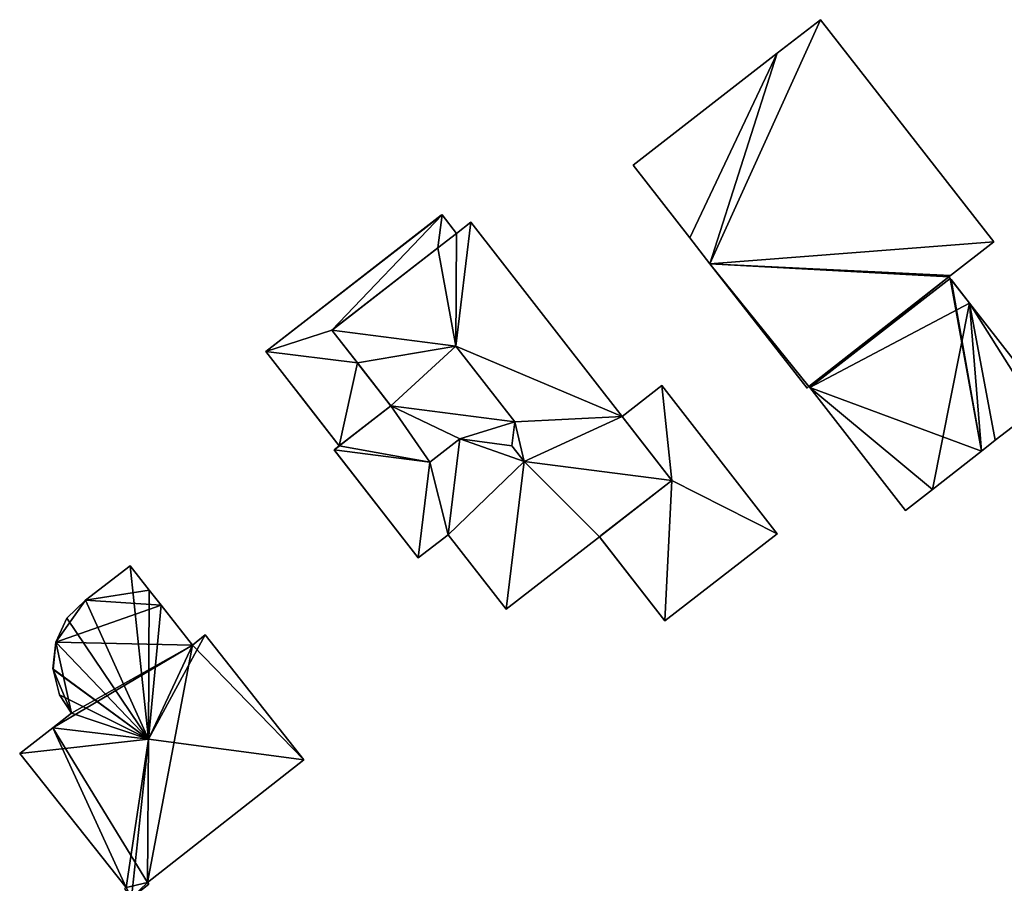
# Model space of a CAD drawing. Units: metres. Extents: x 76219 to 76884, y 346500 to 347008.
# Drawn here: x 76510 to 76558, y 346779 to 346821 of the extents above; entities that cross this region are included whole.
import ezdxf

# ---------------------------------------------------------------- set-up
doc = ezdxf.new("R2010")
doc.units = ezdxf.units.M
for name, color, linetype in [('FacadeFaces', 253, 'Continuous'), ('FloorBoundary', 4, 'Continuous'), ('FloorFaces', 253, 'Continuous'), ('OuterEaves', 4, 'Continuous'), ('OuterWalls', 4, 'Continuous'), ('RoofFaces', 24, 'Continuous'), ('RoofLines', 2, 'Continuous'), ('TerrainIntersection', 106, 'Continuous')]:
    doc.layers.add(name, color=color, linetype=linetype)

msp = doc.modelspace()

# ---------------------------------------------------------------- linework, layer by layer
at = {"layer": 'FacadeFaces'}
for points in [[(76549.166, 346820.892, 257.941), (76547.069, 346819.264, 250.733), (76547.069, 346819.264, 257.941), (76549.166, 346820.892, 257.941)], [(76549.166, 346820.892, 250.733), (76547.069, 346819.264, 250.733), (76549.166, 346820.892, 257.941), (76549.166, 346820.892, 250.733)], [(76557.586, 346810.105, 257.941), (76549.166, 346820.892, 250.733), (76549.166, 346820.892, 257.941), (76557.586, 346810.105, 257.941)], [(76557.586, 346810.105, 250.733), (76549.166, 346820.892, 250.733), (76557.586, 346810.105, 257.941), (76557.586, 346810.105, 250.733)], [(76547.069, 346819.264, 257.941), (76540.085, 346813.841, 250.733), (76540.085, 346813.841, 257.941), (76547.069, 346819.264, 257.941)], [(76547.069, 346819.264, 250.733), (76540.085, 346813.841, 250.733), (76547.069, 346819.264, 257.941), (76547.069, 346819.264, 250.733)], [(76540.085, 346813.841, 257.941), (76540.085, 346813.841, 250.733), (76542.829, 346810.302, 257.941), (76540.085, 346813.841, 257.941)], [(76542.829, 346810.302, 257.941), (76540.085, 346813.841, 250.733), (76542.829, 346810.302, 250.733), (76542.829, 346810.302, 257.941)], [(76522.265, 346804.786, 253.797), (76530.813, 346811.431, 253.797), (76530.813, 346811.431, 250.789), (76522.265, 346804.786, 253.797)], [(76522.265, 346804.786, 253.797), (76530.813, 346811.431, 250.789), (76522.265, 346804.786, 250.789), (76522.265, 346804.786, 253.797)], [(76530.813, 346811.431, 253.797), (76531.517, 346810.525, 253.797), (76531.517, 346810.525, 250.789), (76530.813, 346811.431, 253.797)], [(76530.813, 346811.431, 253.797), (76531.517, 346810.525, 250.789), (76530.813, 346811.431, 250.789), (76530.813, 346811.431, 253.797)], [(76531.517, 346810.525, 257.292), (76532.218, 346811.07, 257.292), (76532.218, 346811.07, 250.801), (76531.517, 346810.525, 257.292)], [(76531.517, 346810.525, 257.292), (76532.218, 346811.07, 250.801), (76531.517, 346810.525, 250.801), (76531.517, 346810.525, 257.292)], [(76532.218, 346811.07, 257.292), (76539.546, 346801.643, 257.292), (76539.546, 346801.643, 250.801), (76532.218, 346811.07, 257.292)], [(76532.218, 346811.07, 257.292), (76539.546, 346801.643, 250.801), (76532.218, 346811.07, 250.801), (76532.218, 346811.07, 257.292)], [(76531.517, 346810.525, 253.797), (76530.607, 346809.818, 254.3), (76530.607, 346809.818, 250.789), (76531.517, 346810.525, 253.797)], [(76531.517, 346810.525, 253.797), (76530.607, 346809.818, 250.789), (76531.517, 346810.525, 250.789), (76531.517, 346810.525, 253.797)], [(76530.607, 346809.818, 257.292), (76531.517, 346810.525, 257.292), (76531.517, 346810.525, 250.801), (76530.607, 346809.818, 257.292)], [(76530.607, 346809.818, 257.292), (76531.517, 346810.525, 250.801), (76530.607, 346809.818, 250.801), (76530.607, 346809.818, 257.292)], [(76542.829, 346810.302, 257.941), (76543.812, 346809.05, 250.733), (76543.812, 346809.05, 257.941), (76542.829, 346810.302, 257.941)], [(76542.829, 346810.302, 250.733), (76543.812, 346809.05, 250.733), (76542.829, 346810.302, 257.941), (76542.829, 346810.302, 250.733)], [(76555.482, 346808.472, 257.941), (76557.586, 346810.105, 250.733), (76557.586, 346810.105, 257.941), (76555.482, 346808.472, 257.941)], [(76555.482, 346808.472, 250.733), (76557.586, 346810.105, 250.733), (76555.482, 346808.472, 257.941), (76555.482, 346808.472, 250.733)], [(76530.607, 346809.818, 254.3), (76525.474, 346805.828, 254.3), (76525.474, 346805.828, 250.789), (76530.607, 346809.818, 254.3)], [(76530.607, 346809.818, 254.3), (76525.474, 346805.828, 250.789), (76530.607, 346809.818, 250.789), (76530.607, 346809.818, 254.3)], [(76525.474, 346805.828, 257.292), (76530.607, 346809.818, 257.292), (76530.607, 346809.818, 250.801), (76525.474, 346805.828, 257.292)], [(76525.474, 346805.828, 257.292), (76530.607, 346809.818, 250.801), (76525.474, 346805.828, 250.801), (76525.474, 346805.828, 257.292)], [(76543.812, 346809.05, 257.941), (76548.523, 346803.011, 250.733), (76548.523, 346803.011, 257.941), (76543.812, 346809.05, 257.941)], [(76543.812, 346809.05, 250.733), (76548.523, 346803.011, 250.733), (76543.812, 346809.05, 257.941), (76543.812, 346809.05, 250.733)], [(76555.466, 346808.332, 257.883), (76548.648, 346803.038, 250.733), (76548.648, 346803.038, 257.885), (76555.466, 346808.332, 257.883)], [(76555.466, 346808.332, 250.733), (76548.648, 346803.038, 250.733), (76555.466, 346808.332, 257.883), (76555.466, 346808.332, 250.733)], [(76548.648, 346803.038, 257.941), (76555.466, 346808.332, 250.733), (76555.466, 346808.332, 257.941), (76548.648, 346803.038, 257.941)], [(76548.648, 346803.038, 250.733), (76555.466, 346808.332, 250.733), (76548.648, 346803.038, 257.941), (76548.648, 346803.038, 250.733)], [(76555.403, 346808.41, 257.941), (76555.482, 346808.472, 250.733), (76555.482, 346808.472, 257.941), (76555.403, 346808.41, 257.941)], [(76555.403, 346808.41, 250.733), (76555.482, 346808.472, 250.733), (76555.403, 346808.41, 257.941), (76555.403, 346808.41, 250.733)], [(76555.466, 346808.332, 257.941), (76555.403, 346808.41, 250.733), (76555.403, 346808.41, 257.941), (76555.466, 346808.332, 257.941)], [(76555.466, 346808.332, 250.733), (76555.403, 346808.41, 250.733), (76555.466, 346808.332, 257.941), (76555.466, 346808.332, 250.733)], [(76555.508, 346808.279, 257.847), (76555.466, 346808.332, 250.733), (76555.466, 346808.332, 257.883), (76555.508, 346808.279, 257.847)], [(76555.508, 346808.279, 250.733), (76555.466, 346808.332, 250.733), (76555.508, 346808.279, 257.847), (76555.508, 346808.279, 250.733)], [(76556.399, 346807.136, 257.069), (76555.508, 346808.279, 250.733), (76555.508, 346808.279, 257.847), (76556.399, 346807.136, 257.069)], [(76556.399, 346807.136, 250.733), (76555.508, 346808.279, 250.733), (76556.399, 346807.136, 257.069), (76556.399, 346807.136, 250.733)], [(76560.115, 346802.373, 253.828), (76556.399, 346807.136, 250.733), (76556.399, 346807.136, 257.069), (76560.115, 346802.373, 253.828)], [(76560.115, 346802.373, 250.733), (76556.399, 346807.136, 250.733), (76560.115, 346802.373, 253.828), (76560.115, 346802.373, 250.733)], [(76525.474, 346805.828, 254.3), (76526.707, 346804.242, 255.18), (76526.707, 346804.242, 250.789), (76525.474, 346805.828, 254.3)], [(76525.474, 346805.828, 254.3), (76526.707, 346804.242, 250.789), (76525.474, 346805.828, 250.789), (76525.474, 346805.828, 254.3)], [(76526.707, 346804.242, 257.292), (76525.474, 346805.828, 257.292), (76525.474, 346805.828, 250.801), (76526.707, 346804.242, 257.292)], [(76526.707, 346804.242, 257.292), (76525.474, 346805.828, 250.801), (76526.707, 346804.242, 250.801), (76526.707, 346804.242, 257.292)], [(76525.823, 346800.208, 253.797), (76522.265, 346804.786, 253.797), (76522.265, 346804.786, 250.789), (76525.823, 346800.208, 253.797)], [(76525.823, 346800.208, 253.797), (76522.265, 346804.786, 250.789), (76525.823, 346800.208, 250.789), (76525.823, 346800.208, 253.797)], [(76526.707, 346804.242, 255.18), (76528.329, 346802.155, 255.18), (76528.329, 346802.155, 250.789), (76526.707, 346804.242, 255.18)], [(76526.707, 346804.242, 255.18), (76528.329, 346802.155, 250.789), (76526.707, 346804.242, 250.789), (76526.707, 346804.242, 255.18)], [(76528.329, 346802.155, 257.292), (76526.707, 346804.242, 257.292), (76526.707, 346804.242, 250.801), (76528.329, 346802.155, 257.292)], [(76528.329, 346802.155, 257.292), (76526.707, 346804.242, 250.801), (76528.329, 346802.155, 250.801), (76528.329, 346802.155, 257.292)], [(76539.546, 346801.643, 254.397), (76541.477, 346803.144, 254.397), (76541.477, 346803.144, 250.889), (76539.546, 346801.643, 254.397)], [(76539.546, 346801.643, 254.397), (76541.477, 346803.144, 250.889), (76539.546, 346801.643, 250.889), (76539.546, 346801.643, 254.397)], [(76541.477, 346803.144, 254.397), (76547.069, 346795.949, 254.397), (76547.069, 346795.949, 250.889), (76541.477, 346803.144, 254.397)], [(76541.477, 346803.144, 254.397), (76547.069, 346795.949, 250.889), (76541.477, 346803.144, 250.889), (76541.477, 346803.144, 254.397)], [(76548.523, 346803.011, 257.941), (76548.606, 346803.092, 250.733), (76548.606, 346803.092, 257.941), (76548.523, 346803.011, 257.941)], [(76548.523, 346803.011, 250.733), (76548.606, 346803.092, 250.733), (76548.523, 346803.011, 257.941), (76548.523, 346803.011, 250.733)], [(76548.606, 346803.092, 257.941), (76548.648, 346803.038, 250.733), (76548.648, 346803.038, 257.941), (76548.606, 346803.092, 257.941)], [(76548.606, 346803.092, 250.733), (76548.648, 346803.038, 250.733), (76548.606, 346803.092, 257.941), (76548.606, 346803.092, 250.733)], [(76548.648, 346803.038, 257.885), (76548.648, 346803.038, 250.733), (76553.295, 346797.083, 253.832), (76548.648, 346803.038, 257.885)], [(76548.648, 346803.038, 250.733), (76553.295, 346797.083, 250.733), (76553.295, 346797.083, 253.832), (76548.648, 346803.038, 250.733)], [(76528.329, 346802.155, 255.18), (76525.823, 346800.208, 253.797), (76525.823, 346800.208, 250.789), (76528.329, 346802.155, 255.18)], [(76528.329, 346802.155, 255.18), (76525.823, 346800.208, 250.789), (76528.329, 346802.155, 250.789), (76528.329, 346802.155, 255.18)], [(76525.823, 346800.208, 257.292), (76528.329, 346802.155, 257.292), (76528.329, 346802.155, 250.801), (76525.823, 346800.208, 257.292)], [(76525.823, 346800.208, 257.292), (76528.329, 346802.155, 250.801), (76525.823, 346800.208, 250.801), (76525.823, 346800.208, 257.292)], [(76557.64, 346800.482, 253.842), (76557.64, 346800.482, 250.733), (76559.639, 346802.017, 253.834), (76557.64, 346800.482, 253.842)], [(76557.64, 346800.482, 250.733), (76559.639, 346802.017, 250.733), (76559.639, 346802.017, 253.834), (76557.64, 346800.482, 250.733)], [(76541.961, 346798.536, 254.397), (76539.546, 346801.643, 254.397), (76539.546, 346801.643, 250.889), (76541.961, 346798.536, 254.397)], [(76541.961, 346798.536, 254.397), (76539.546, 346801.643, 250.889), (76541.961, 346798.536, 250.889), (76541.961, 346798.536, 254.397)], [(76539.546, 346801.643, 257.292), (76541.961, 346798.536, 257.292), (76541.961, 346798.536, 250.801), (76539.546, 346801.643, 257.292)], [(76539.546, 346801.643, 257.292), (76541.961, 346798.536, 250.801), (76539.546, 346801.643, 250.801), (76539.546, 346801.643, 257.292)], [(76556.991, 346799.956, 253.833), (76557.64, 346800.482, 250.733), (76557.64, 346800.482, 253.842), (76556.991, 346799.956, 253.833)], [(76556.991, 346799.956, 250.733), (76557.64, 346800.482, 250.733), (76556.991, 346799.956, 253.833), (76556.991, 346799.956, 250.733)], [(76525.582, 346800.02, 257.292), (76525.823, 346800.208, 257.292), (76525.823, 346800.208, 250.801), (76525.582, 346800.02, 257.292)], [(76525.582, 346800.02, 257.292), (76525.823, 346800.208, 250.801), (76525.582, 346800.02, 250.801), (76525.582, 346800.02, 257.292)], [(76529.66, 346794.774, 257.292), (76525.582, 346800.02, 257.292), (76525.582, 346800.02, 250.801), (76529.66, 346794.774, 257.292)], [(76529.66, 346794.774, 257.292), (76525.582, 346800.02, 250.801), (76529.66, 346794.774, 250.801), (76529.66, 346794.774, 257.292)], [(76554.601, 346798.101, 253.834), (76554.601, 346798.101, 250.733), (76556.991, 346799.956, 253.833), (76554.601, 346798.101, 253.834)], [(76554.601, 346798.101, 250.733), (76556.991, 346799.956, 250.733), (76556.991, 346799.956, 253.833), (76554.601, 346798.101, 250.733)], [(76538.445, 346795.803, 254.397), (76541.961, 346798.536, 254.397), (76541.961, 346798.536, 250.889), (76538.445, 346795.803, 254.397)], [(76538.445, 346795.803, 254.397), (76541.961, 346798.536, 250.889), (76538.445, 346795.803, 250.889), (76538.445, 346795.803, 254.397)], [(76541.961, 346798.536, 257.292), (76538.445, 346795.803, 257.292), (76538.445, 346795.803, 250.801), (76541.961, 346798.536, 257.292)], [(76541.961, 346798.536, 257.292), (76538.445, 346795.803, 250.801), (76541.961, 346798.536, 250.801), (76541.961, 346798.536, 257.292)], [(76553.295, 346797.083, 253.832), (76554.601, 346798.101, 250.733), (76554.601, 346798.101, 253.834), (76553.295, 346797.083, 253.832)], [(76553.295, 346797.083, 253.832), (76553.295, 346797.083, 250.733), (76554.601, 346798.101, 250.733), (76553.295, 346797.083, 253.832)], [(76531.11, 346795.901, 257.292), (76529.66, 346794.774, 257.292), (76529.66, 346794.774, 250.801), (76531.11, 346795.901, 257.292)], [(76531.11, 346795.901, 257.292), (76529.66, 346794.774, 250.801), (76531.11, 346795.901, 250.801), (76531.11, 346795.901, 257.292)], [(76533.92, 346792.285, 257.292), (76531.11, 346795.901, 257.292), (76531.11, 346795.901, 250.801), (76533.92, 346792.285, 257.292)], [(76533.92, 346792.285, 257.292), (76531.11, 346795.901, 250.801), (76533.92, 346792.285, 250.801), (76533.92, 346792.285, 257.292)], [(76538.445, 346795.803, 257.292), (76533.92, 346792.285, 257.292), (76533.92, 346792.285, 250.801), (76538.445, 346795.803, 257.292)], [(76538.445, 346795.803, 257.292), (76533.92, 346792.285, 250.801), (76538.445, 346795.803, 250.801), (76538.445, 346795.803, 257.292)], [(76541.622, 346791.715, 254.397), (76538.445, 346795.803, 254.397), (76538.445, 346795.803, 250.889), (76541.622, 346791.715, 254.397)], [(76541.622, 346791.715, 254.397), (76538.445, 346795.803, 250.889), (76541.622, 346791.715, 250.889), (76541.622, 346791.715, 254.397)], [(76547.069, 346795.949, 254.397), (76541.622, 346791.715, 254.397), (76541.622, 346791.715, 250.889), (76547.069, 346795.949, 254.397)], [(76547.069, 346795.949, 254.397), (76541.622, 346791.715, 250.889), (76547.069, 346795.949, 250.889), (76547.069, 346795.949, 254.397)], [(76515.684, 346794.398, 256.619), (76515.684, 346794.398, 251.278), (76513.514, 346792.733, 256.579), (76515.684, 346794.398, 256.619)], [(76515.684, 346794.398, 251.278), (76513.514, 346792.733, 251.278), (76513.514, 346792.733, 256.579), (76515.684, 346794.398, 251.278)], [(76516.609, 346793.217, 257.214), (76516.609, 346793.217, 251.278), (76515.684, 346794.398, 256.619), (76516.609, 346793.217, 257.214)], [(76516.609, 346793.217, 251.278), (76515.684, 346794.398, 251.278), (76515.684, 346794.398, 256.619), (76516.609, 346793.217, 251.278)], [(76517.181, 346792.486, 257.583), (76517.181, 346792.486, 251.278), (76516.609, 346793.217, 257.214), (76517.181, 346792.486, 257.583)], [(76517.181, 346792.486, 251.278), (76516.609, 346793.217, 251.278), (76516.609, 346793.217, 257.214), (76517.181, 346792.486, 251.278)], [(76513.514, 346792.733, 256.579), (76512.604, 346791.849, 251.278), (76512.604, 346791.849, 256.619), (76513.514, 346792.733, 256.579)], [(76513.514, 346792.733, 251.278), (76512.604, 346791.849, 251.278), (76513.514, 346792.733, 256.579), (76513.514, 346792.733, 251.278)], [(76518.702, 346790.543, 257.585), (76518.702, 346790.543, 251.278), (76517.181, 346792.486, 257.583), (76518.702, 346790.543, 257.585)], [(76518.702, 346790.543, 251.278), (76517.181, 346792.486, 251.278), (76517.181, 346792.486, 257.583), (76518.702, 346790.543, 251.278)], [(76512.604, 346791.849, 256.619), (76512.075, 346790.689, 251.278), (76512.075, 346790.689, 256.84), (76512.604, 346791.849, 256.619)], [(76512.604, 346791.849, 251.278), (76512.075, 346790.689, 251.278), (76512.604, 346791.849, 256.619), (76512.604, 346791.849, 251.278)], [(76519.33, 346791.039, 257.26), (76518.702, 346790.543, 251.278), (76518.702, 346790.543, 257.585), (76519.33, 346791.039, 257.26)], [(76519.33, 346791.039, 251.278), (76518.702, 346790.543, 251.278), (76519.33, 346791.039, 257.26), (76519.33, 346791.039, 251.278)], [(76524.11, 346784.984, 257.254), (76519.33, 346791.039, 251.278), (76519.33, 346791.039, 257.26), (76524.11, 346784.984, 257.254)], [(76524.11, 346784.984, 251.278), (76519.33, 346791.039, 251.278), (76524.11, 346784.984, 257.254), (76524.11, 346784.984, 251.278)], [(76512.075, 346790.689, 256.84), (76511.935, 346789.391, 251.278), (76511.935, 346789.391, 257.202), (76512.075, 346790.689, 256.84)], [(76512.075, 346790.689, 251.278), (76511.935, 346789.391, 251.278), (76512.075, 346790.689, 256.84), (76512.075, 346790.689, 251.278)], [(76511.935, 346789.391, 257.202), (76511.945, 346789.357, 251.278), (76511.945, 346789.357, 257.214), (76511.935, 346789.391, 257.202)], [(76511.935, 346789.391, 251.278), (76511.945, 346789.357, 251.278), (76511.935, 346789.391, 257.202), (76511.935, 346789.391, 251.278)], [(76511.945, 346789.357, 257.214), (76512.261, 346788.127, 251.278), (76512.261, 346788.127, 257.67), (76511.945, 346789.357, 257.214)], [(76511.945, 346789.357, 251.278), (76512.261, 346788.127, 251.278), (76511.945, 346789.357, 257.214), (76511.945, 346789.357, 251.278)], [(76512.261, 346788.127, 257.67), (76512.842, 346787.235, 251.278), (76512.842, 346787.235, 258.09), (76512.261, 346788.127, 257.67)], [(76512.261, 346788.127, 251.278), (76512.842, 346787.235, 251.278), (76512.261, 346788.127, 257.67), (76512.261, 346788.127, 251.278)], [(76512.842, 346787.235, 258.09), (76512.842, 346787.235, 251.278), (76511.94, 346786.538, 258.075), (76512.842, 346787.235, 258.09)], [(76512.842, 346787.235, 251.278), (76511.94, 346786.538, 251.278), (76511.94, 346786.538, 258.075), (76512.842, 346787.235, 251.278)], [(76511.94, 346786.538, 258.075), (76511.94, 346786.538, 251.278), (76510.325, 346785.289, 257.245), (76511.94, 346786.538, 258.075)], [(76510.325, 346785.289, 257.245), (76511.94, 346786.538, 251.278), (76510.325, 346785.289, 251.278), (76510.325, 346785.289, 257.245)], [(76510.325, 346785.289, 257.245), (76515.486, 346778.781, 251.278), (76515.486, 346778.781, 257.258), (76510.325, 346785.289, 257.245)], [(76510.325, 346785.289, 251.278), (76515.486, 346778.781, 251.278), (76510.325, 346785.289, 257.245), (76510.325, 346785.289, 251.278)], [(76516.526, 346779.026, 257.254), (76524.11, 346784.984, 251.278), (76524.11, 346784.984, 257.254), (76516.526, 346779.026, 257.254)], [(76516.526, 346779.026, 251.278), (76524.11, 346784.984, 251.278), (76516.526, 346779.026, 257.254), (76516.526, 346779.026, 251.278)], [(76516.588, 346778.948, 257.214), (76516.526, 346779.026, 251.278), (76516.526, 346779.026, 257.254), (76516.588, 346778.948, 257.214)], [(76516.588, 346778.948, 251.278), (76516.526, 346779.026, 251.278), (76516.588, 346778.948, 257.214), (76516.588, 346778.948, 251.278)]]:
    msp.add_3dface(points, dxfattribs=at)
at = {"layer": 'FloorBoundary'}
for points in [[(76542.829, 346810.302, 250.733), (76543.812, 346809.05, 250.733), (76548.523, 346803.011, 250.733), (76548.606, 346803.092, 250.733), (76548.648, 346803.038, 250.733), (76555.466, 346808.332, 250.733), (76555.403, 346808.41, 250.733), (76555.482, 346808.472, 250.733), (76557.586, 346810.105, 250.733), (76549.166, 346820.892, 250.733), (76547.069, 346819.264, 250.733), (76540.085, 346813.841, 250.733), (76542.829, 346810.302, 250.733)], [(76554.601, 346798.101, 250.733), (76556.991, 346799.956, 250.733), (76557.64, 346800.482, 250.733), (76559.639, 346802.017, 250.733), (76560.115, 346802.373, 250.733), (76556.399, 346807.136, 250.733), (76555.508, 346808.279, 250.733), (76555.466, 346808.332, 250.733), (76548.648, 346803.038, 250.733), (76553.295, 346797.083, 250.733), (76554.601, 346798.101, 250.733)], [(76510.325, 346785.289, 251.278), (76515.486, 346778.781, 251.278), (76515.402, 346778.716, 251.278), (76515.742, 346778.283, 251.278), (76516.588, 346778.948, 251.278), (76516.526, 346779.026, 251.278), (76524.11, 346784.984, 251.278), (76519.33, 346791.039, 251.278), (76518.702, 346790.543, 251.278), (76517.181, 346792.486, 251.278), (76516.609, 346793.217, 251.278), (76515.684, 346794.398, 251.278), (76513.514, 346792.733, 251.278), (76512.604, 346791.849, 251.278), (76512.075, 346790.689, 251.278), (76511.935, 346789.391, 251.278), (76511.945, 346789.357, 251.278), (76512.261, 346788.127, 251.278), (76512.842, 346787.235, 251.278), (76511.94, 346786.538, 251.278), (76510.325, 346785.289, 251.278)]]:
    msp.add_polyline3d(points, dxfattribs=at)
at = {"layer": 'FloorFaces'}
for points in [[(76543.812, 346809.05, 250.733), (76549.166, 346820.892, 250.733), (76557.586, 346810.105, 250.733), (76543.812, 346809.05, 250.733)], [(76543.812, 346809.05, 250.733), (76547.069, 346819.264, 250.733), (76549.166, 346820.892, 250.733), (76543.812, 346809.05, 250.733)], [(76542.829, 346810.302, 250.733), (76540.085, 346813.841, 250.733), (76547.069, 346819.264, 250.733), (76542.829, 346810.302, 250.733)], [(76542.829, 346810.302, 250.733), (76547.069, 346819.264, 250.733), (76543.812, 346809.05, 250.733), (76542.829, 346810.302, 250.733)], [(76543.812, 346809.05, 250.733), (76557.586, 346810.105, 250.733), (76555.482, 346808.472, 250.733), (76543.812, 346809.05, 250.733)], [(76543.812, 346809.05, 250.733), (76548.606, 346803.092, 250.733), (76548.523, 346803.011, 250.733), (76543.812, 346809.05, 250.733)], [(76543.812, 346809.05, 250.733), (76555.403, 346808.41, 250.733), (76548.606, 346803.092, 250.733), (76543.812, 346809.05, 250.733)], [(76543.812, 346809.05, 250.733), (76555.482, 346808.472, 250.733), (76555.403, 346808.41, 250.733), (76543.812, 346809.05, 250.733)], [(76548.606, 346803.092, 250.733), (76555.403, 346808.41, 250.733), (76548.648, 346803.038, 250.733), (76548.606, 346803.092, 250.733)], [(76548.648, 346803.038, 250.733), (76555.403, 346808.41, 250.733), (76555.466, 346808.332, 250.733), (76548.648, 346803.038, 250.733)], [(76556.991, 346799.956, 250.733), (76548.648, 346803.038, 250.733), (76555.466, 346808.332, 250.733), (76556.991, 346799.956, 250.733)], [(76556.991, 346799.956, 250.733), (76555.466, 346808.332, 250.733), (76555.508, 346808.279, 250.733), (76556.991, 346799.956, 250.733)], [(76556.991, 346799.956, 250.733), (76555.508, 346808.279, 250.733), (76556.399, 346807.136, 250.733), (76556.991, 346799.956, 250.733)], [(76556.991, 346799.956, 250.733), (76556.399, 346807.136, 250.733), (76557.64, 346800.482, 250.733), (76556.991, 346799.956, 250.733)], [(76557.64, 346800.482, 250.733), (76556.399, 346807.136, 250.733), (76559.639, 346802.017, 250.733), (76557.64, 346800.482, 250.733)], [(76559.639, 346802.017, 250.733), (76556.399, 346807.136, 250.733), (76560.115, 346802.373, 250.733), (76559.639, 346802.017, 250.733)], [(76554.601, 346798.101, 250.733), (76548.648, 346803.038, 250.733), (76556.991, 346799.956, 250.733), (76554.601, 346798.101, 250.733)], [(76554.601, 346798.101, 250.733), (76553.295, 346797.083, 250.733), (76548.648, 346803.038, 250.733), (76554.601, 346798.101, 250.733)], [(76516.609, 346793.217, 251.278), (76513.514, 346792.733, 251.278), (76515.684, 346794.398, 251.278), (76516.609, 346793.217, 251.278)], [(76517.181, 346792.486, 251.278), (76513.514, 346792.733, 251.278), (76516.609, 346793.217, 251.278), (76517.181, 346792.486, 251.278)], [(76517.181, 346792.486, 251.278), (76512.075, 346790.689, 251.278), (76513.514, 346792.733, 251.278), (76517.181, 346792.486, 251.278)], [(76513.514, 346792.733, 251.278), (76512.075, 346790.689, 251.278), (76512.604, 346791.849, 251.278), (76513.514, 346792.733, 251.278)], [(76518.702, 346790.543, 251.278), (76512.075, 346790.689, 251.278), (76517.181, 346792.486, 251.278), (76518.702, 346790.543, 251.278)], [(76524.11, 346784.984, 251.278), (76518.702, 346790.543, 251.278), (76519.33, 346791.039, 251.278), (76524.11, 346784.984, 251.278)], [(76512.075, 346790.689, 251.278), (76511.945, 346789.357, 251.278), (76511.935, 346789.391, 251.278), (76512.075, 346790.689, 251.278)], [(76516.526, 346779.026, 251.278), (76511.94, 346786.538, 251.278), (76518.702, 346790.543, 251.278), (76516.526, 346779.026, 251.278)], [(76518.702, 346790.543, 251.278), (76511.94, 346786.538, 251.278), (76512.842, 346787.235, 251.278), (76518.702, 346790.543, 251.278)], [(76512.075, 346790.689, 251.278), (76512.842, 346787.235, 251.278), (76511.945, 346789.357, 251.278), (76512.075, 346790.689, 251.278)], [(76518.702, 346790.543, 251.278), (76512.842, 346787.235, 251.278), (76512.075, 346790.689, 251.278), (76518.702, 346790.543, 251.278)], [(76516.526, 346779.026, 251.278), (76518.702, 346790.543, 251.278), (76524.11, 346784.984, 251.278), (76516.526, 346779.026, 251.278)], [(76511.945, 346789.357, 251.278), (76512.842, 346787.235, 251.278), (76512.261, 346788.127, 251.278), (76511.945, 346789.357, 251.278)], [(76510.325, 346785.289, 251.278), (76511.94, 346786.538, 251.278), (76515.486, 346778.781, 251.278), (76510.325, 346785.289, 251.278)], [(76515.486, 346778.781, 251.278), (76511.94, 346786.538, 251.278), (76516.526, 346779.026, 251.278), (76515.486, 346778.781, 251.278)], [(76515.486, 346778.781, 251.278), (76516.526, 346779.026, 251.278), (76515.742, 346778.283, 251.278), (76515.486, 346778.781, 251.278)], [(76515.742, 346778.283, 251.278), (76516.526, 346779.026, 251.278), (76516.588, 346778.948, 251.278), (76515.742, 346778.283, 251.278)]]:
    msp.add_3dface(points, dxfattribs=at)
at = {"layer": 'OuterEaves'}
for points in [[(76548.523, 346803.011, 257.941), (76548.606, 346803.092, 257.941), (76548.648, 346803.038, 257.941), (76555.466, 346808.332, 257.941), (76555.403, 346808.41, 257.941), (76555.482, 346808.472, 257.941), (76557.586, 346810.105, 257.941), (76549.166, 346820.892, 257.941), (76547.069, 346819.264, 257.941), (76540.085, 346813.841, 257.941), (76542.829, 346810.302, 257.941), (76543.812, 346809.05, 257.941), (76548.523, 346803.011, 257.941)], [(76530.607, 346809.818, 254.3), (76531.517, 346810.525, 253.797), (76530.813, 346811.431, 253.797), (76522.265, 346804.786, 253.797), (76525.823, 346800.208, 253.797), (76528.329, 346802.155, 255.18), (76526.707, 346804.242, 255.18), (76525.474, 346805.828, 254.3), (76530.607, 346809.818, 254.3)], [(76541.961, 346798.536, 257.292), (76539.546, 346801.643, 257.292), (76532.218, 346811.07, 257.292), (76531.517, 346810.525, 257.292), (76530.607, 346809.818, 257.292), (76525.474, 346805.828, 257.292), (76526.707, 346804.242, 257.292), (76528.329, 346802.155, 257.292), (76525.823, 346800.208, 257.292), (76525.582, 346800.02, 257.292), (76529.66, 346794.774, 257.292), (76531.11, 346795.901, 257.292), (76533.92, 346792.285, 257.292), (76538.445, 346795.803, 257.292), (76541.961, 346798.536, 257.292)], [(76557.64, 346800.482, 253.842), (76559.639, 346802.017, 253.834), (76560.115, 346802.373, 253.828), (76556.399, 346807.136, 257.069), (76555.508, 346808.279, 257.847), (76555.466, 346808.332, 257.883), (76548.648, 346803.038, 257.885), (76553.295, 346797.083, 253.832), (76554.601, 346798.101, 253.834), (76556.991, 346799.956, 253.833), (76557.64, 346800.482, 253.842)], [(76539.546, 346801.643, 254.397), (76541.961, 346798.536, 254.397), (76538.445, 346795.803, 254.397), (76541.622, 346791.715, 254.397), (76547.069, 346795.949, 254.397), (76541.477, 346803.144, 254.397), (76539.546, 346801.643, 254.397)], [(76515.402, 346778.716, 257.214), (76515.742, 346778.283, 257.214), (76516.588, 346778.948, 257.214), (76516.526, 346779.026, 257.254), (76524.11, 346784.984, 257.254), (76519.33, 346791.039, 257.26), (76518.702, 346790.543, 257.585), (76517.181, 346792.486, 257.583), (76516.609, 346793.217, 257.214), (76515.684, 346794.398, 256.619), (76513.514, 346792.733, 256.579), (76512.604, 346791.849, 256.619), (76512.075, 346790.689, 256.84), (76511.935, 346789.391, 257.202), (76511.945, 346789.357, 257.214), (76512.261, 346788.127, 257.67), (76512.842, 346787.235, 258.09), (76511.94, 346786.538, 258.075), (76510.325, 346785.289, 257.245), (76515.486, 346778.781, 257.258), (76515.402, 346778.716, 257.214)]]:
    msp.add_polyline3d(points, dxfattribs=at)
at = {"layer": 'OuterWalls'}
for points in [[(76530.607, 346809.818, 254.3), (76531.517, 346810.525, 253.797), (76530.813, 346811.431, 253.797), (76522.265, 346804.786, 253.797), (76525.823, 346800.208, 253.797), (76528.329, 346802.155, 255.18), (76526.707, 346804.242, 255.18), (76525.474, 346805.828, 254.3), (76530.607, 346809.818, 254.3)], [(76541.961, 346798.536, 257.292), (76539.546, 346801.643, 257.292), (76532.218, 346811.07, 257.292), (76531.517, 346810.525, 257.292), (76530.607, 346809.818, 257.292), (76525.474, 346805.828, 257.292), (76526.707, 346804.242, 257.292), (76528.329, 346802.155, 257.292), (76525.823, 346800.208, 257.292), (76525.582, 346800.02, 257.292), (76529.66, 346794.774, 257.292), (76531.11, 346795.901, 257.292), (76533.92, 346792.285, 257.292), (76538.445, 346795.803, 257.292), (76541.961, 346798.536, 257.292)], [(76539.546, 346801.643, 254.397), (76541.961, 346798.536, 254.397), (76538.445, 346795.803, 254.397), (76541.622, 346791.715, 254.397), (76547.069, 346795.949, 254.397), (76541.477, 346803.144, 254.397), (76539.546, 346801.643, 254.397)]]:
    msp.add_polyline3d(points, dxfattribs=at)
at = {"layer": 'RoofFaces'}
for points in [[(76549.166, 346820.892, 257.941), (76543.812, 346809.05, 257.941), (76557.586, 346810.105, 257.941), (76549.166, 346820.892, 257.941)], [(76547.069, 346819.264, 257.941), (76543.812, 346809.05, 257.941), (76549.166, 346820.892, 257.941), (76547.069, 346819.264, 257.941)], [(76540.085, 346813.841, 257.941), (76542.829, 346810.302, 257.941), (76547.069, 346819.264, 257.941), (76540.085, 346813.841, 257.941)], [(76542.829, 346810.302, 257.941), (76543.812, 346809.05, 257.941), (76547.069, 346819.264, 257.941), (76542.829, 346810.302, 257.941)], [(76522.265, 346804.786, 253.797), (76525.474, 346805.828, 254.3), (76530.813, 346811.431, 253.797), (76522.265, 346804.786, 253.797)], [(76530.813, 346811.431, 253.797), (76525.474, 346805.828, 254.3), (76530.607, 346809.818, 254.3), (76530.813, 346811.431, 253.797)], [(76531.517, 346810.525, 253.797), (76530.813, 346811.431, 253.797), (76530.607, 346809.818, 254.3), (76531.517, 346810.525, 253.797)], [(76532.218, 346811.07, 257.292), (76531.487, 346805.052, 259.304), (76539.546, 346801.643, 257.292), (76532.218, 346811.07, 257.292)], [(76531.517, 346810.525, 257.292), (76531.487, 346805.052, 259.304), (76532.218, 346811.07, 257.292), (76531.517, 346810.525, 257.292)], [(76530.607, 346809.818, 257.292), (76531.487, 346805.052, 259.304), (76531.517, 346810.525, 257.292), (76530.607, 346809.818, 257.292)], [(76557.586, 346810.105, 257.941), (76543.812, 346809.05, 257.941), (76555.482, 346808.472, 257.941), (76557.586, 346810.105, 257.941)], [(76525.474, 346805.828, 257.292), (76531.487, 346805.052, 259.304), (76530.607, 346809.818, 257.292), (76525.474, 346805.828, 257.292)], [(76548.606, 346803.092, 257.941), (76543.812, 346809.05, 257.941), (76548.523, 346803.011, 257.941), (76548.606, 346803.092, 257.941)], [(76555.403, 346808.41, 257.941), (76543.812, 346809.05, 257.941), (76548.606, 346803.092, 257.941), (76555.403, 346808.41, 257.941)], [(76555.482, 346808.472, 257.941), (76543.812, 346809.05, 257.941), (76555.403, 346808.41, 257.941), (76555.482, 346808.472, 257.941)], [(76548.648, 346803.038, 257.941), (76555.403, 346808.41, 257.941), (76548.606, 346803.092, 257.941), (76548.648, 346803.038, 257.941)], [(76555.466, 346808.332, 257.941), (76555.403, 346808.41, 257.941), (76548.648, 346803.038, 257.941), (76555.466, 346808.332, 257.941)], [(76555.466, 346808.332, 257.883), (76548.648, 346803.038, 257.885), (76556.399, 346807.136, 257.069), (76555.466, 346808.332, 257.883)], [(76548.648, 346803.038, 257.885), (76554.601, 346798.101, 253.834), (76556.399, 346807.136, 257.069), (76548.648, 346803.038, 257.885)], [(76554.601, 346798.101, 253.834), (76556.991, 346799.956, 253.833), (76556.399, 346807.136, 257.069), (76554.601, 346798.101, 253.834)], [(76559.639, 346802.017, 253.834), (76556.399, 346807.136, 257.069), (76557.64, 346800.482, 253.842), (76559.639, 346802.017, 253.834)], [(76556.399, 346807.136, 257.069), (76556.991, 346799.956, 253.833), (76557.64, 346800.482, 253.842), (76556.399, 346807.136, 257.069)], [(76560.115, 346802.373, 253.828), (76556.399, 346807.136, 257.069), (76559.639, 346802.017, 253.834), (76560.115, 346802.373, 253.828)], [(76526.707, 346804.242, 255.18), (76525.474, 346805.828, 254.3), (76522.265, 346804.786, 253.797), (76526.707, 346804.242, 255.18)], [(76526.707, 346804.242, 257.292), (76531.487, 346805.052, 259.304), (76525.474, 346805.828, 257.292), (76526.707, 346804.242, 257.292)], [(76525.823, 346800.208, 253.797), (76526.707, 346804.242, 255.18), (76522.265, 346804.786, 253.797), (76525.823, 346800.208, 253.797)], [(76528.329, 346802.155, 257.292), (76531.487, 346805.052, 259.304), (76526.707, 346804.242, 257.292), (76528.329, 346802.155, 257.292)], [(76528.329, 346802.155, 257.292), (76534.342, 346801.379, 259.304), (76531.487, 346805.052, 259.304), (76528.329, 346802.155, 257.292)], [(76531.487, 346805.052, 259.304), (76534.342, 346801.379, 259.304), (76539.546, 346801.643, 257.292), (76531.487, 346805.052, 259.304)], [(76528.329, 346802.155, 255.18), (76526.707, 346804.242, 255.18), (76525.823, 346800.208, 253.797), (76528.329, 346802.155, 255.18)], [(76541.961, 346798.536, 254.397), (76541.477, 346803.144, 254.397), (76539.546, 346801.643, 254.397), (76541.961, 346798.536, 254.397)], [(76547.069, 346795.949, 254.397), (76541.477, 346803.144, 254.397), (76541.961, 346798.536, 254.397), (76547.069, 346795.949, 254.397)], [(76553.295, 346797.083, 253.832), (76554.601, 346798.101, 253.834), (76548.648, 346803.038, 257.885), (76553.295, 346797.083, 253.832)], [(76525.823, 346800.208, 257.292), (76530.224, 346799.421, 258.846), (76528.329, 346802.155, 257.292), (76525.823, 346800.208, 257.292)], [(76530.224, 346799.421, 258.846), (76531.674, 346800.548, 258.846), (76528.329, 346802.155, 257.292), (76530.224, 346799.421, 258.846)], [(76531.674, 346800.548, 258.846), (76534.342, 346801.379, 259.304), (76528.329, 346802.155, 257.292), (76531.674, 346800.548, 258.846)], [(76531.674, 346800.548, 258.846), (76534.201, 346800.221, 259.691), (76534.342, 346801.379, 259.304), (76531.674, 346800.548, 258.846)], [(76534.201, 346800.221, 259.691), (76534.792, 346799.462, 259.691), (76534.342, 346801.379, 259.304), (76534.201, 346800.221, 259.691)], [(76534.342, 346801.379, 259.304), (76534.792, 346799.462, 259.691), (76539.546, 346801.643, 257.292), (76534.342, 346801.379, 259.304)], [(76539.546, 346801.643, 257.292), (76534.792, 346799.462, 259.691), (76541.961, 346798.536, 257.292), (76539.546, 346801.643, 257.292)], [(76531.11, 346795.901, 257.292), (76531.674, 346800.548, 258.846), (76530.224, 346799.421, 258.846), (76531.11, 346795.901, 257.292)], [(76531.11, 346795.901, 257.292), (76534.792, 346799.462, 259.691), (76531.674, 346800.548, 258.846), (76531.11, 346795.901, 257.292)], [(76531.674, 346800.548, 258.846), (76534.792, 346799.462, 259.691), (76534.201, 346800.221, 259.691), (76531.674, 346800.548, 258.846)], [(76525.582, 346800.02, 257.292), (76530.224, 346799.421, 258.846), (76525.823, 346800.208, 257.292), (76525.582, 346800.02, 257.292)], [(76529.66, 346794.774, 257.292), (76530.224, 346799.421, 258.846), (76525.582, 346800.02, 257.292), (76529.66, 346794.774, 257.292)], [(76531.11, 346795.901, 257.292), (76530.224, 346799.421, 258.846), (76529.66, 346794.774, 257.292), (76531.11, 346795.901, 257.292)], [(76533.92, 346792.285, 257.292), (76534.792, 346799.462, 259.691), (76531.11, 346795.901, 257.292), (76533.92, 346792.285, 257.292)], [(76538.445, 346795.803, 257.292), (76534.792, 346799.462, 259.691), (76533.92, 346792.285, 257.292), (76538.445, 346795.803, 257.292)], [(76541.961, 346798.536, 257.292), (76534.792, 346799.462, 259.691), (76538.445, 346795.803, 257.292), (76541.961, 346798.536, 257.292)], [(76538.445, 346795.803, 254.397), (76541.622, 346791.715, 254.397), (76541.961, 346798.536, 254.397), (76538.445, 346795.803, 254.397)], [(76541.622, 346791.715, 254.397), (76547.069, 346795.949, 254.397), (76541.961, 346798.536, 254.397), (76541.622, 346791.715, 254.397)], [(76513.514, 346792.733, 256.579), (76516.566, 346785.984, 259.414), (76515.684, 346794.398, 256.619), (76513.514, 346792.733, 256.579)], [(76515.684, 346794.398, 256.619), (76516.566, 346785.984, 259.414), (76516.609, 346793.217, 257.214), (76515.684, 346794.398, 256.619)], [(76516.609, 346793.217, 257.214), (76516.566, 346785.984, 259.414), (76517.181, 346792.486, 257.583), (76516.609, 346793.217, 257.214)], [(76512.604, 346791.849, 256.619), (76516.566, 346785.984, 259.414), (76513.514, 346792.733, 256.579), (76512.604, 346791.849, 256.619)], [(76517.181, 346792.486, 257.583), (76516.566, 346785.984, 259.414), (76518.702, 346790.543, 257.585), (76517.181, 346792.486, 257.583)], [(76512.075, 346790.689, 256.84), (76516.566, 346785.984, 259.414), (76512.604, 346791.849, 256.619), (76512.075, 346790.689, 256.84)], [(76519.33, 346791.039, 257.26), (76516.566, 346785.984, 259.414), (76524.11, 346784.984, 257.254), (76519.33, 346791.039, 257.26)], [(76518.702, 346790.543, 257.585), (76516.566, 346785.984, 259.414), (76519.33, 346791.039, 257.26), (76518.702, 346790.543, 257.585)], [(76511.935, 346789.391, 257.202), (76516.566, 346785.984, 259.414), (76512.075, 346790.689, 256.84), (76511.935, 346789.391, 257.202)], [(76511.945, 346789.357, 257.214), (76516.566, 346785.984, 259.414), (76511.935, 346789.391, 257.202), (76511.945, 346789.357, 257.214)], [(76512.261, 346788.127, 257.67), (76516.566, 346785.984, 259.414), (76511.945, 346789.357, 257.214), (76512.261, 346788.127, 257.67)], [(76512.842, 346787.235, 258.09), (76516.566, 346785.984, 259.414), (76512.261, 346788.127, 257.67), (76512.842, 346787.235, 258.09)], [(76511.94, 346786.538, 258.075), (76516.566, 346785.984, 259.414), (76512.842, 346787.235, 258.09), (76511.94, 346786.538, 258.075)], [(76510.325, 346785.289, 257.245), (76516.566, 346785.984, 259.414), (76511.94, 346786.538, 258.075), (76510.325, 346785.289, 257.245)], [(76515.486, 346778.781, 257.258), (76516.566, 346785.984, 259.414), (76510.325, 346785.289, 257.245), (76515.486, 346778.781, 257.258)], [(76515.742, 346778.283, 257.214), (76516.566, 346785.984, 259.414), (76515.486, 346778.781, 257.258), (76515.742, 346778.283, 257.214)], [(76516.526, 346779.026, 257.254), (76516.566, 346785.984, 259.414), (76515.742, 346778.283, 257.214), (76516.526, 346779.026, 257.254)], [(76524.11, 346784.984, 257.254), (76516.566, 346785.984, 259.414), (76516.526, 346779.026, 257.254), (76524.11, 346784.984, 257.254)], [(76516.588, 346778.948, 257.214), (76516.526, 346779.026, 257.254), (76515.742, 346778.283, 257.214), (76516.588, 346778.948, 257.214)]]:
    msp.add_3dface(points, dxfattribs=at)
at = {"layer": 'RoofLines'}
for points in [[(76530.607, 346809.818, 254.3), (76530.813, 346811.431, 253.797)], [(76531.487, 346805.052, 259.304), (76532.218, 346811.07, 257.292)], [(76531.487, 346805.052, 259.304), (76525.474, 346805.828, 257.292)], [(76522.265, 346804.786, 253.797), (76526.707, 346804.242, 255.18)], [(76531.487, 346805.052, 259.304), (76534.342, 346801.379, 259.304)], [(76534.342, 346801.379, 259.304), (76528.329, 346802.155, 257.292)], [(76534.342, 346801.379, 259.304), (76534.201, 346800.221, 259.691), (76531.674, 346800.548, 258.846)], [(76530.224, 346799.421, 258.846), (76531.674, 346800.548, 258.846)], [(76531.674, 346800.548, 258.846), (76531.11, 346795.901, 257.292)], [(76525.582, 346800.02, 257.292), (76530.224, 346799.421, 258.846), (76529.66, 346794.774, 257.292)], [(76534.792, 346799.462, 259.691), (76534.201, 346800.221, 259.691)], [(76541.961, 346798.536, 257.292), (76534.792, 346799.462, 259.691), (76533.92, 346792.285, 257.292)], [(76516.566, 346785.984, 259.414), (76517.181, 346792.486, 257.583)], [(76516.566, 346785.984, 259.414), (76511.94, 346786.538, 258.075)], [(76515.742, 346778.283, 257.214), (76516.566, 346785.984, 259.414)], [(76516.566, 346785.984, 259.414), (76524.11, 346784.984, 257.254)]]:
    msp.add_polyline3d(points, dxfattribs=at)
at = {"layer": 'TerrainIntersection'}
for points in [[(76525.493, 346805.843, 250.803), (76530.607, 346809.818, 250.816), (76530.615, 346809.824, 250.816), (76531.517, 346810.525, 250.819), (76531.51, 346810.534, 250.818), (76530.813, 346811.431, 250.804), (76530.772, 346811.399, 250.804), (76525.685, 346807.444, 250.79), (76522.265, 346804.786, 250.809), (76522.288, 346804.756, 250.809), (76524.038, 346802.505, 250.818), (76525.823, 346800.208, 250.855), (76525.86, 346800.237, 250.855), (76528.329, 346802.155, 250.861), (76528.303, 346802.189, 250.861), (76526.707, 346804.242, 250.828), (76526.694, 346804.259, 250.828), (76525.474, 346805.828, 250.802), (76525.493, 346805.843, 250.803)], [(76532.274, 346794.404, 250.966), (76531.171, 346795.822, 250.943), (76531.11, 346795.901, 250.942), (76529.691, 346794.798, 250.938), (76529.66, 346794.774, 250.938), (76525.615, 346799.977, 250.855), (76525.582, 346800.02, 250.854), (76525.821, 346800.206, 250.855), (76525.823, 346800.208, 250.855), (76528.306, 346802.137, 250.861), (76528.329, 346802.155, 250.861), (76526.714, 346804.233, 250.828), (76526.707, 346804.242, 250.828), (76525.474, 346805.828, 250.801), (76530.595, 346809.809, 250.816), (76530.607, 346809.818, 250.816), (76531.515, 346810.523, 250.819), (76531.517, 346810.525, 250.819), (76532.216, 346811.068, 250.821), (76532.218, 346811.07, 250.821), (76539.358, 346801.885, 250.968), (76539.532, 346801.662, 250.971), (76539.546, 346801.643, 250.971), (76541.91, 346798.601, 250.938), (76541.961, 346798.536, 250.937), (76538.52, 346795.861, 250.939), (76538.445, 346795.803, 250.939), (76534.018, 346792.361, 250.943), (76533.92, 346792.285, 250.943), (76532.274, 346794.404, 250.966)], [(76539.546, 346801.643, 250.971), (76541.433, 346803.11, 250.97), (76541.477, 346803.144, 250.97), (76547.069, 346795.949, 250.889), (76541.63, 346791.721, 250.894), (76541.622, 346791.715, 250.894), (76538.49, 346795.745, 250.939), (76538.445, 346795.803, 250.939), (76541.913, 346798.499, 250.937), (76541.961, 346798.536, 250.937), (76539.602, 346801.571, 250.97), (76539.546, 346801.643, 250.971)]]:
    msp.add_polyline3d(points, dxfattribs=at)

doc.saveas('drawing.dxf')
